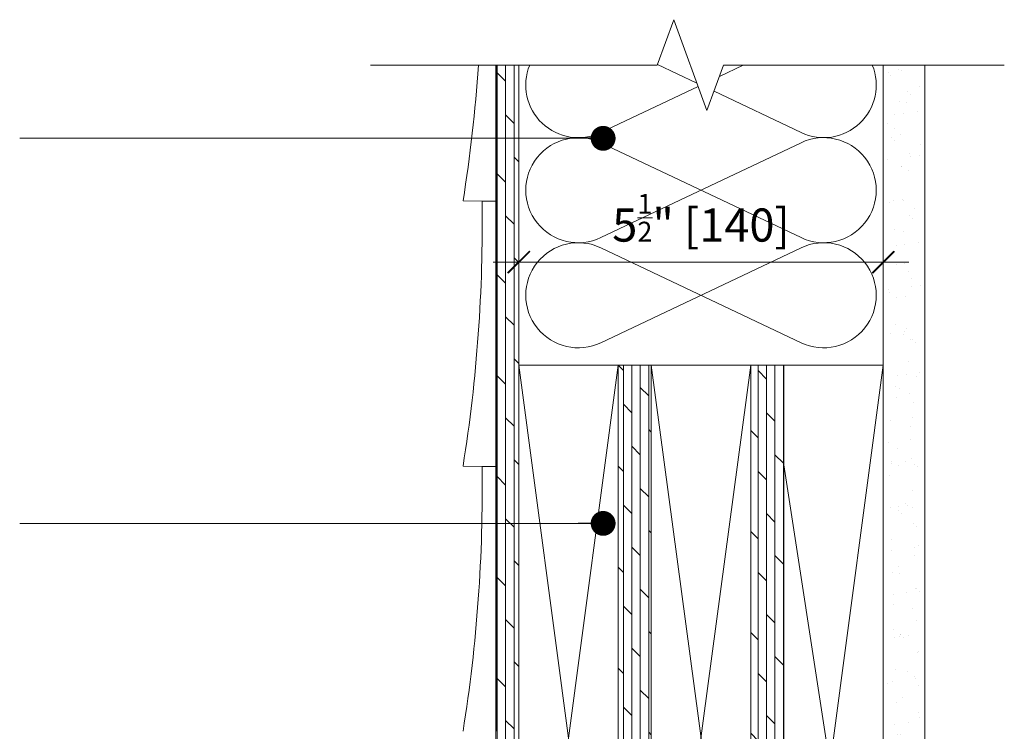
# Model space of a CAD drawing. Units: inches. Extents: x 792 to 1287, y -261 to -32.
# Drawn here: x 804 to 819, y -186 to -175 of the extents above; entities that cross this region are included whole.
import ezdxf

# ---------------------------------------------------------------- set-up
doc = ezdxf.new("R2010")
doc.units = ezdxf.units.IN
doc.header["$LTSCALE"] = 0.1
doc.header["$PDSIZE"] = -1
doc.layers.get('0').update_dxf_attribs({"lineweight": 0})
doc.layers.get('Defpoints').update_dxf_attribs({"lineweight": 0})
for name, color, linetype, lineweight in [('A-Door', 7, 'Continuous', 0), ('A-Drywall', 2, 'Continuous', 0), ('A-Hatch', 250, 'Continuous', 0), ('A-Plywood', 2, 'Continuous', 0), ('A-Siding', 2, 'Continuous', 0), ('A-Wall', 1, 'Continuous', 0), ('A_Dims', 7, 'Continuous', 18), ('A_Text', 7, 'Continuous', 0)]:
    doc.layers.add(name, color=color, linetype=linetype, lineweight=lineweight)
doc.styles.add('ARIAL', font='arial.ttf')
doc.dimstyles.new('Scale0005-2 mm DOT', dxfattribs={"dimtxt": 0.5, "dimasz": 0.375, "dimexe": 5, "dimexo": 100, "dimgap": 0.25, "dimtad": 1, "dimlunit": 4, "dimtxsty": 'ARIAL', "dimblk": 'Tick imperial', "dimcen": 2, "dimse1": 1, "dimse2": 1, "dimclrd": 250, "dimclre": 5, "dimclrt": 256, "dimaunit": 1, "dimazin": 0, "dimtfac": 0.6, "dimtix": 1, "dimtmove": 2, "dimatfit": 3, "dimldrblk": 'DOT', "dimfxl": 1, "dimlwd": -1, "dimarcsym": 0})

# ---------------------------------------------------------------- blocks, each defined once
blk = doc.blocks.new('Tick imperial')
h = blk.add_hatch(color=256)
h.paths.add_polyline_path([(0.446, 0.427), (0.427, 0.446), (0, 0.019), (0, 0), (0.019, 0)])
h.paths.add_polyline_path([(0, -0.019), (0, 0), (-0.019, 0), (-0.446, -0.427), (-0.427, -0.446)])
for p, q in [((0, -1.5), (0, 1.5)), ((-0.446, -0.427), (0.427, 0.446)), ((-0.427, -0.446), (0.446, 0.427)), ((-1.023, 0), (1.023, 0))]:
    blk.add_line(p, q)
for points in [[(0.297, 0.284), (0.284, 0.297)], [(-0.446, -0.427), (-0.427, -0.446)]]:
    blk.add_lwpolyline(points)
blk = doc.blocks.new('*D4')
at = {"layer": 'A_Dims', "color": 250, "transparency": 16777216}
blk.add_line((812.23, -178.853), (816.98, -178.853), dxfattribs=at)
at = {"layer": 'Defpoints', "color": 0, "transparency": 16777216}
for p in [(817.355, -178.853), (811.855, -180.31), (817.355, -180.31)]:
    blk.add_point(p, dxfattribs=at)
at = {"layer": 'A_Dims', "color": 250, "transparency": 16777216, "xscale": 0.375, "yscale": 0.375, "zscale": 0.375, "rotation": 180}
blk.add_blockref('Tick imperial', (811.855, -178.853), dxfattribs=at)
at = {"layer": 'A_Dims', "color": 250, "transparency": 16777216, "xscale": 0.375, "yscale": 0.375, "zscale": 0.375}
blk.add_blockref('Tick imperial', (817.355, -178.853), dxfattribs=at)
at = {"layer": 'A_Dims', "transparency": 16777216, "insert": (814.605, -178.183), "char_height": 0.5, "attachment_point": 5, "style": 'ARIAL'}
blk.add_mtext('5{\\H0.600000x;\\S1/2;}" [140]', dxfattribs=at)
blk = doc.blocks.new('_Dot')
at = {"color": 0, "linetype": 'ByBlock', "lineweight": -2}
blk.add_line((-0.5, 0), (-1, 0), dxfattribs=at)
at = {"color": 0, "linetype": 'ByBlock', "const_width": 0.5}
blk.add_lwpolyline([(-0.25, 0, 1), (0.25, 0, 1)], format="xyb", close=True, dxfattribs=at)

msp = doc.modelspace()

# ---------------------------------------------------------------- hatches: boundary and pattern name
at = {"layer": 'A-Hatch'}
h = msp.add_hatch(dxfattribs=at)
h.set_pattern_fill('DOLMIT', color=256, scale=0.02, angle=270, style=0)
h.set_pattern_definition([(270, (0, -19.78587), (0.127, 0), []), (315, (0, -19.78587), (0.25399983, 0.25399983), [0.1796052, -0.35921])])
h.paths.add_polyline_path([(811.5108, -175.8788), (811.8545, -175.8788), (811.8545, -193.161), (811.843, -193.161), (811.5108, -193.161)])
h = msp.add_hatch(dxfattribs=at)
h.set_pattern_fill('AR-SAND', color=256, scale=0.01, style=0)
h.set_pattern_definition([(37.5, (811.22954, -195.8714), (-0.016, 0.489413), [0, -0.38608, 0, -0.4318, 0, -0.41275]), (7.5, (811.22954, -195.8714), (0.449523, 0.716825), [0, -0.20828, 0, -0.34798, 0, -0.13335]), (327.5, (810.9171, -195.8714), (0.790992, 0.001437), [0, -0.127, 0, -0.4572, 0, -0.5969]), (317.5, (810.9171, -195.8714), (0.763556, 0.22293), [0, -0.0635, 0, -0.29972, 0, -0.3429])])
h.paths.add_polyline_path([(817.417, -175.8788), (817.917, -175.8788), (817.917, -195.8714), (817.417, -195.8714)])
h = msp.add_hatch(dxfattribs=at)
h.set_pattern_fill('DOLMIT', color=256, scale=0.02, angle=270, style=0)
h.set_pattern_definition([(270, (0, 1.5), (0.127, 0), []), (315, (0, 1.5), (0.25399983, 0.25399983), [0.1796052, -0.35921])])
h.paths.add_polyline_path([(815.3545, -180.411), (815.8545, -180.411), (815.8545, -191.661), (815.3545, -191.661)])
h.paths.add_polyline_path([(813.3545, -180.411), (813.8545, -180.411), (813.8545, -191.661), (813.3545, -191.661)])

# ---------------------------------------------------------------- linework, layer by layer
at = {"layer": 'A-Door'}
msp.add_lwpolyline([(809.6196, -175.8788), (813.9449, -175.8788), (814.1949, -175.1919), (814.6949, -176.5657), (814.9449, -175.8788), (819.181, -175.8788)], dxfattribs=at)
at = {"layer": 'A-Drywall'}
for p, q in [((817.3545, -175.8788), (817.3545, -195.8714)), ((817.9795, -175.8788), (817.9795, -195.8714))]:
    msp.add_line(p, q, dxfattribs=at)
at = {"layer": 'A-Hatch'}
for p, q in [((813.3545, -180.411), (811.8545, -191.661)), ((811.8545, -180.411), (813.3545, -191.661)), ((813.3545, -180.411), (813.8545, -180.411)), ((813.8545, -180.411), (815.3545, -191.661)), ((815.3545, -180.411), (813.8545, -191.661)), ((815.3545, -180.411), (815.8545, -180.411)), ((815.3545, -191.661), (815.3545, -180.411)), ((815.8545, -180.411), (815.8545, -191.661)), ((817.3545, -180.411), (815.8545, -191.661)), ((815.8545, -181.911), (817.3545, -191.661))]:
    msp.add_line(p, q, dxfattribs=at)
for points in [[(814.5619, -176.2004), (813.0936, -176.8969, -0.6853827), (812.0199, -175.8788)], [(814.8013, -176.2735), (816.1154, -176.8969, 0.6853827), (817.1892, -175.8788, 0.6853827)]]:
    msp.add_lwpolyline(points, format="xyb", dxfattribs=at)
for points in [[(813.9485, -175.869), (814.5442, -176.1515)], [(815.2398, -175.8788), (814.8834, -176.0479)]]:
    msp.add_lwpolyline(points, dxfattribs=at)
for points in [[(816.1154, -177.0499), (813.0936, -178.4833, -1.5811388), (813.0936, -177.0499), (816.1154, -178.4833, 1.5811388)], [(816.1154, -178.6364), (813.0936, -180.0698, -1.5811388), (813.0936, -178.6364), (816.1154, -180.0698, 1.5811388)]]:
    msp.add_lwpolyline(points, format="xyb", close=True, dxfattribs=at)
at = {"layer": 'A-Plywood'}
for p, q in [((811.5108, -193.161), (811.5108, -175.8788)), ((811.8545, -193.161), (811.8545, -175.8788))]:
    msp.add_line(p, q, dxfattribs=at)
at = {"layer": 'A-Siding'}
for p, q in [((811.5142, -175.8788), (811.5142, -177.929)), ((811.0142, -177.929), (811.5108, -177.9331)), ((811.3012, -177.9331), (811.5142, -177.9331)), ((811.5142, -177.9331), (811.5142, -181.9331)), ((811.0142, -181.9331), (811.5108, -181.9373)), ((811.3012, -181.9373), (811.5142, -181.9373)), ((811.5142, -181.9373), (811.5142, -185.9373))]:
    msp.add_line(p, q, dxfattribs=at)
for centre, end in [((788.1239, -174.276), 356.03498), ((788.1239, -178.2801), 0.85778), ((788.1239, -182.2843), 0.85778)]:
    msp.add_arc(centre, 23.1799, 350.93279, end, dxfattribs=at)
at = {"layer": 'A-Wall'}
for points in [[(813.3545, -191.661), (811.8545, -191.661), (811.8545, -180.411), (813.3545, -180.411)], [(815.3545, -191.661), (813.8545, -191.661), (813.8545, -180.411), (815.3545, -180.411)], [(817.3545, -191.661), (815.8545, -191.661), (815.8545, -180.411), (817.3545, -180.411)]]:
    msp.add_lwpolyline(points, close=True, dxfattribs=at)

# ---------------------------------------------------------------- dimensions: what is measured, and where the dimension line sits
at = {"layer": 'A_Dims'}
dim = msp.add_linear_dim(base=(817.3545, -178.8534), p1=(811.8545, -180.3098), p2=(817.3545, -180.3098), angle=180, dimstyle='Scale0005-2 mm DOT', dxfattribs=at)
dim.commit()
dim.dimension.update_dxf_attribs({"geometry": '*D4', "text_midpoint": (814.6045, -178.1828)})

# ---------------------------------------------------------------- leaders
at = {"layer": 'A_Text', "color": 251}
for points in [[(813.1283, -176.9834), (804.3253, -176.9834)], [(813.1283, -182.7977), (804.3253, -182.7977)]]:
    msp.add_leader(points, dimstyle='Scale0005-2 mm DOT', dxfattribs=at)

doc.saveas('drawing.dxf')
